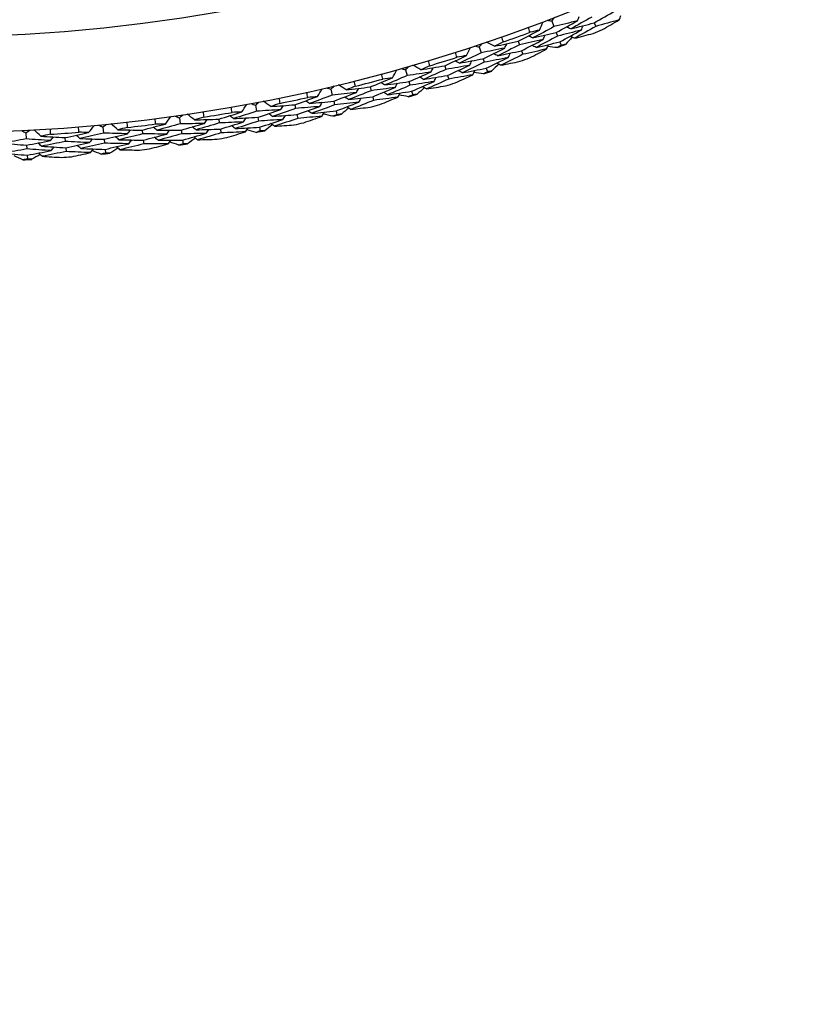
# Model space of a CAD drawing. Units: millimetres. Extents: x 32 to 1156, y 32 to 808.
# Drawn here: x 738 to 751, y 707 to 723 of the extents above; entities that cross this region are included whole.
import ezdxf

# ---------------------------------------------------------------- set-up
doc = ezdxf.new("R2010")
doc.units = ezdxf.units.MM
doc.header["$LTSCALE"] = 4
doc.layers.add('Dimension (ISO)', color=7, linetype='Continuous', lineweight=18, true_color=0x00003f)
doc.layers.add('Visible (ISO)', color=7, linetype='Continuous', lineweight=25, true_color=0x00003f)
doc.styles.add('Samuel Heath (ISO)', font='tahoma.ttf')
doc.dimstyles.new('Samuel Heath (ISO)', dxfattribs={"dimscale": 4, "dimtxt": 3, "dimasz": 2.5, "dimexe": 1, "dimexo": 1.5, "dimgap": 0.762, "dimtad": 0, "dimtih": 1, "dimtoh": 1, "dimrnd": 1e-08, "dimzin": 0, "dimdsep": 46, "dimtxsty": 'Samuel Heath (ISO)', "dimcen": 0.09, "dimdle": 10, "dimclrd": 256, "dimclre": 256, "dimclrt": 256, "dimazin": 0, "dimtfac": 1, "dimtmove": 0, "dimatfit": 3, "dimfxl": 0, "dimtolj": 1, "dimtzin": 0, "dimlwd": 15, "dimlwe": 15, "dimarcsym": 0})

# ---------------------------------------------------------------- blocks, each defined once
blk = doc.blocks.new('*D8')
at = {"layer": 'Defpoints', "color": 0, "transparency": 16777216}
for p in [(749.871, 774.097), (750.62, 773.658), (722.054, 725.023)]:
    blk.add_point(p, dxfattribs=at)
at = {"layer": 'Dimension (ISO)', "color": 176, "lineweight": 15, "true_color": 0x000080, "transparency": 16777216}
for p, q in [((726.37, 734.085), (744.807, 765.475)), ((706.474, 700.211), (721.305, 725.463)), ((696.474, 700.211), (706.474, 700.211))]:
    blk.add_line(p, q, dxfattribs=at)
at = {"layer": 'Dimension (ISO)', "color": 176, "true_color": 0x000080, "transparency": 16777216}
for points in [[(743.37, 766.319), (746.244, 764.631), (749.871, 774.097)], [(724.933, 734.93), (727.807, 733.241), (721.305, 725.463)]]:
    blk.add_solid(points, dxfattribs=at)
at = {"layer": 'Dimension (ISO)', "color": 176, "lineweight": 18, "true_color": 0x000080, "transparency": 16777216, "insert": (667.669, 707.049), "char_height": 12, "attachment_point": 2, "style": 'Samuel Heath (ISO)'}
blk.add_mtext('\\A1;\\fTahoma|b0|i0;Ø56.40', dxfattribs=at)

msp = doc.modelspace()

# ---------------------------------------------------------------- linework, layer by layer
at = {"layer": 'Visible (ISO)'}
for p, q in [((746.836, 723.09), (746.872, 722.997)), ((747.523, 723.059), (747.546, 723.002)), ((746.908, 722.903), (746.93, 722.845)), ((746.292, 722.761), (746.313, 722.703)), ((746.967, 722.751), (746.989, 722.693)), ((745.663, 722.669), (745.695, 722.575)), ((746.347, 722.608), (746.368, 722.55)), ((745.726, 722.479), (745.746, 722.421)), ((744.472, 722.302), (744.499, 722.206)), ((745.105, 722.366), (745.123, 722.306)), ((745.778, 722.325), (745.797, 722.267)), ((744.527, 722.109), (744.544, 722.05)), ((745.153, 722.21), (745.171, 722.151)), ((743.266, 721.988), (743.289, 721.892)), ((743.901, 722.023), (743.916, 721.963)), ((744.571, 721.953), (744.588, 721.894)), ((743.312, 721.794), (743.326, 721.733)), ((743.941, 721.866), (743.957, 721.806)), ((742.046, 721.729), (742.065, 721.631)), ((742.682, 721.736), (742.695, 721.675)), ((743.349, 721.635), (743.363, 721.575)), ((740.817, 721.525), (740.831, 721.427)), ((741.452, 721.503), (741.462, 721.442)), ((742.084, 721.533), (742.095, 721.472)), ((742.716, 721.577), (742.729, 721.516)), ((738.336, 721.283), (738.342, 721.184)), ((739.579, 721.376), (739.589, 721.277)), ((740.213, 721.326), (740.221, 721.264)), ((740.845, 721.327), (740.854, 721.266)), ((741.479, 721.343), (741.489, 721.282)), ((742.114, 721.373), (742.125, 721.312)), ((738.967, 721.204), (738.972, 721.142)), ((739.599, 721.177), (739.605, 721.115)), ((740.233, 721.164), (740.24, 721.103)), ((740.868, 721.166), (740.877, 721.105)), ((738.347, 721.083), (738.35, 721.021)), ((738.98, 721.042), (738.984, 720.98)), ((739.615, 721.015), (739.621, 720.954)), ((738.355, 720.921), (738.359, 720.859))]:
    msp.add_line(p, q, dxfattribs=at)
for radius, start, end in [(27.737, 188.5336, 171.4671), (26.183, 189.1053, 170.8955), (27.823, 289.2377, 290.1916), (28.209, 292.1226, 292.4495), (28.209, 290.8531, 291.1477), (27.823, 286.6663, 287.6201), (28.209, 289.5512, 289.8781), (28.209, 288.2816, 288.5762), (27.823, 284.0949, 285.0487), (28.209, 286.9798, 287.3067), (27.823, 281.5235, 282.4773), (28.209, 285.7102, 286.0048), (27.823, 278.952, 279.9059), (28.209, 284.4083, 284.7352), (28.209, 281.8369, 282.1638), (28.209, 283.1388, 283.4334), (27.823, 273.8092, 274.763), (27.823, 276.3806, 277.3344), (28.209, 280.5674, 280.8619), (28.209, 279.2655, 279.5924), (28.209, 276.6941, 277.021), (28.209, 277.9959, 278.2905), (28.209, 272.8531, 273.1477), (28.209, 274.1226, 274.4495), (28.209, 275.4245, 275.7191)]:
    msp.add_arc((736.883, 749.02), radius, start, end, dxfattribs=at)
for points in [[(747.523, 723.059), (747.636, 723.124), (747.75, 723.19), (747.863, 723.256)], [(746.638, 722.941), (746.658, 722.987), (746.678, 723.032), (746.698, 723.077)], [(746.762, 723.102), (746.787, 723.098), (746.812, 723.094), (746.836, 723.09)], [(746.836, 723.09), (746.852, 723.109), (746.868, 723.129), (746.884, 723.148)], [(747.251, 723.091), (747.125, 723.059), (746.999, 723.028), (746.872, 722.997)], [(746.908, 722.903), (747.023, 722.965), (747.137, 723.028), (747.251, 723.091)], [(747.484, 723.152), (747.371, 723.088), (747.257, 723.024), (747.142, 722.961)], [(747.142, 722.961), (747.269, 722.993), (747.396, 723.025), (747.523, 723.059)], [(747.251, 723.091), (747.261, 723.115), (747.271, 723.139), (747.281, 723.163)], [(747.927, 723.107), (747.8, 723.071), (747.673, 723.036), (747.546, 723.002)], [(747.655, 722.949), (747.746, 723.001), (747.837, 723.054), (747.927, 723.107)], [(747.927, 723.107), (747.936, 723.13), (747.946, 723.154), (747.955, 723.178)], [(746.292, 722.761), (746.408, 722.821), (746.523, 722.881), (746.638, 722.941)], [(746.486, 722.907), (746.476, 722.933), (746.466, 722.96), (746.456, 722.987)], [(746.638, 722.941), (746.587, 722.93), (746.537, 722.918), (746.486, 722.907)], [(746.872, 722.997), (746.758, 722.935), (746.643, 722.874), (746.527, 722.814)], [(746.527, 722.814), (746.654, 722.842), (746.781, 722.872), (746.908, 722.903)], [(747.312, 722.941), (747.185, 722.908), (747.058, 722.876), (746.93, 722.845)], [(746.967, 722.751), (747.082, 722.813), (747.198, 722.877), (747.312, 722.941)], [(747.142, 722.961), (747.119, 722.971), (747.095, 722.982), (747.072, 722.992)], [(747.546, 723.002), (747.432, 722.937), (747.317, 722.873), (747.201, 722.809)], [(747.201, 722.809), (747.303, 722.835), (747.404, 722.861), (747.506, 722.888)], [(747.312, 722.941), (747.322, 722.964), (747.332, 722.988), (747.342, 723.012)], [(745.663, 722.669), (745.68, 722.688), (745.696, 722.707), (745.713, 722.726)], [(745.911, 722.681), (745.867, 722.703), (745.822, 722.725), (745.778, 722.748)], [(745.911, 722.681), (746.038, 722.707), (746.165, 722.734), (746.292, 722.761)], [(746.05, 722.75), (746.004, 722.727), (745.957, 722.704), (745.911, 722.681)], [(746.022, 722.832), (746.031, 722.804), (746.041, 722.777), (746.05, 722.75)], [(746.077, 722.652), (746.088, 722.676), (746.099, 722.699), (746.11, 722.722)], [(746.696, 722.789), (746.568, 722.76), (746.441, 722.731), (746.313, 722.703)], [(746.347, 722.608), (746.464, 722.668), (746.58, 722.728), (746.696, 722.789)], [(746.527, 722.814), (746.504, 722.825), (746.481, 722.836), (746.458, 722.847)], [(746.93, 722.845), (746.815, 722.783), (746.699, 722.721), (746.583, 722.661)], [(746.583, 722.661), (746.711, 722.69), (746.839, 722.72), (746.967, 722.751)], [(746.696, 722.789), (746.706, 722.813), (746.716, 722.836), (746.727, 722.86)], [(746.753, 722.637), (746.764, 722.661), (746.774, 722.684), (746.785, 722.707)], [(747.06, 722.711), (747.036, 722.705), (747.012, 722.699), (746.989, 722.693)], [(747.163, 722.826), (747.129, 722.788), (747.094, 722.749), (747.06, 722.711)], [(747.201, 722.809), (747.178, 722.82), (747.154, 722.83), (747.131, 722.84)], [(745.305, 722.502), (745.296, 722.529), (745.287, 722.556), (745.279, 722.584)], [(745.695, 722.575), (745.577, 722.518), (745.46, 722.462), (745.342, 722.407)], [(745.458, 722.53), (745.48, 722.574), (745.502, 722.619), (745.524, 722.663)], [(745.589, 722.685), (745.614, 722.679), (745.639, 722.674), (745.663, 722.669)], [(746.077, 722.652), (745.95, 722.626), (745.822, 722.6), (745.695, 722.575)], [(745.726, 722.479), (745.844, 722.536), (745.961, 722.594), (746.077, 722.652)], [(745.963, 722.527), (745.94, 722.538), (745.917, 722.55), (745.894, 722.561)], [(746.313, 722.703), (746.197, 722.643), (746.08, 722.585), (745.963, 722.527)], [(745.963, 722.527), (746.091, 722.553), (746.219, 722.58), (746.347, 722.608)], [(746.368, 722.55), (746.251, 722.49), (746.133, 722.431), (746.015, 722.373)], [(746.132, 722.499), (746.143, 722.522), (746.154, 722.545), (746.164, 722.569)], [(746.753, 722.637), (746.625, 722.607), (746.497, 722.578), (746.368, 722.55)], [(746.474, 722.492), (746.568, 722.54), (746.661, 722.588), (746.753, 722.637)], [(746.583, 722.661), (746.56, 722.672), (746.536, 722.683), (746.513, 722.694)], [(746.924, 722.659), (746.873, 722.664), (746.822, 722.67), (746.77, 722.675)], [(746.989, 722.693), (746.967, 722.682), (746.946, 722.67), (746.924, 722.659)], [(744.838, 722.448), (744.846, 722.42), (744.854, 722.393), (744.862, 722.365)], [(745.105, 722.366), (745.223, 722.42), (745.341, 722.474), (745.458, 722.53)], [(745.342, 722.407), (745.319, 722.419), (745.296, 722.431), (745.274, 722.443)], [(745.458, 722.53), (745.407, 722.521), (745.356, 722.511), (745.305, 722.502)], [(745.342, 722.407), (745.47, 722.43), (745.598, 722.455), (745.726, 722.479)], [(745.746, 722.421), (745.628, 722.364), (745.509, 722.307), (745.39, 722.252)], [(745.509, 722.375), (745.52, 722.398), (745.532, 722.421), (745.543, 722.444)], [(746.132, 722.499), (746.003, 722.472), (745.875, 722.446), (745.746, 722.421)], [(745.778, 722.325), (745.896, 722.382), (746.014, 722.44), (746.132, 722.499)], [(745.978, 722.391), (745.942, 722.354), (745.905, 722.317), (745.869, 722.281)], [(746.015, 722.373), (745.992, 722.384), (745.969, 722.396), (745.946, 722.407)], [(746.015, 722.373), (746.118, 722.394), (746.22, 722.415), (746.323, 722.437)], [(744.107, 722.151), (744.099, 722.178), (744.092, 722.206), (744.084, 722.234)], [(744.261, 722.172), (744.285, 722.215), (744.309, 722.259), (744.333, 722.302)], [(744.399, 722.32), (744.423, 722.314), (744.448, 722.308), (744.472, 722.302)], [(744.472, 722.302), (744.489, 722.32), (744.507, 722.338), (744.524, 722.356)], [(744.885, 722.266), (744.757, 722.245), (744.628, 722.225), (744.499, 722.206)], [(744.527, 722.109), (744.647, 722.161), (744.766, 722.213), (744.885, 722.266)], [(744.72, 722.302), (744.677, 722.327), (744.634, 722.351), (744.591, 722.375)], [(744.72, 722.302), (744.848, 722.322), (744.977, 722.344), (745.105, 722.366)], [(744.862, 722.365), (744.815, 722.344), (744.767, 722.323), (744.72, 722.302)], [(745.123, 722.306), (745.004, 722.252), (744.885, 722.199), (744.765, 722.146)], [(744.885, 722.266), (744.897, 722.289), (744.909, 722.312), (744.921, 722.335)], [(745.509, 722.375), (745.38, 722.351), (745.252, 722.328), (745.123, 722.306)], [(745.153, 722.21), (745.272, 722.264), (745.391, 722.319), (745.509, 722.375)], [(745.39, 722.252), (745.368, 722.264), (745.345, 722.276), (745.322, 722.288)], [(745.39, 722.252), (745.52, 722.275), (745.649, 722.3), (745.778, 722.325)], [(745.56, 722.221), (745.571, 722.244), (745.583, 722.267), (745.594, 722.29)], [(745.731, 722.235), (745.68, 722.242), (745.629, 722.25), (745.578, 722.258)], [(745.797, 722.267), (745.775, 722.256), (745.753, 722.245), (745.731, 722.235)], [(745.869, 722.281), (745.845, 722.276), (745.821, 722.271), (745.797, 722.267)], [(743.638, 722.118), (743.645, 722.09), (743.652, 722.062), (743.658, 722.034)], [(743.901, 722.023), (744.021, 722.072), (744.141, 722.122), (744.261, 722.172)], [(744.139, 722.055), (744.117, 722.068), (744.095, 722.081), (744.073, 722.094)], [(744.261, 722.172), (744.21, 722.165), (744.158, 722.158), (744.107, 722.151)], [(744.499, 722.206), (744.38, 722.155), (744.26, 722.104), (744.139, 722.055)], [(744.139, 722.055), (744.268, 722.072), (744.398, 722.09), (744.527, 722.109)], [(744.305, 722.015), (744.317, 722.038), (744.33, 722.06), (744.342, 722.083)], [(744.933, 722.111), (744.803, 722.09), (744.673, 722.069), (744.544, 722.05)], [(744.571, 721.953), (744.692, 722.005), (744.813, 722.057), (744.933, 722.111)], [(744.765, 722.146), (744.743, 722.159), (744.72, 722.171), (744.698, 722.184)], [(744.765, 722.146), (744.894, 722.166), (745.024, 722.188), (745.153, 722.21)], [(745.171, 722.151), (745.051, 722.096), (744.931, 722.043), (744.81, 721.99)], [(744.933, 722.111), (744.944, 722.133), (744.956, 722.156), (744.968, 722.179)], [(745.56, 722.221), (745.43, 722.197), (745.301, 722.173), (745.171, 722.151)], [(745.274, 722.088), (745.37, 722.132), (745.465, 722.176), (745.56, 722.221)], [(742.894, 721.854), (742.888, 721.882), (742.881, 721.91), (742.875, 721.938)], [(743.049, 721.868), (743.075, 721.91), (743.101, 721.952), (743.127, 721.994)], [(743.194, 722.01), (743.218, 722.003), (743.242, 721.996), (743.266, 721.988)], [(743.266, 721.988), (743.284, 722.006), (743.302, 722.023), (743.32, 722.04)], [(743.677, 721.934), (743.547, 721.919), (743.418, 721.905), (743.289, 721.892)], [(743.312, 721.794), (743.434, 721.84), (743.556, 721.887), (743.677, 721.934)], [(743.513, 721.978), (743.471, 722.004), (743.429, 722.03), (743.387, 722.056)], [(743.658, 722.034), (743.61, 722.015), (743.562, 721.996), (743.513, 721.978)], [(743.513, 721.978), (743.642, 721.992), (743.772, 722.007), (743.901, 722.023)], [(743.916, 721.963), (743.795, 721.915), (743.673, 721.867), (743.551, 721.819)], [(743.677, 721.934), (743.69, 721.957), (743.703, 721.979), (743.716, 722.001)], [(744.305, 722.015), (744.175, 721.997), (744.046, 721.98), (743.916, 721.963)], [(743.941, 721.866), (744.063, 721.915), (744.184, 721.965), (744.305, 722.015)], [(744.181, 721.897), (744.159, 721.91), (744.137, 721.923), (744.115, 721.936)], [(744.544, 722.05), (744.423, 721.998), (744.302, 721.947), (744.181, 721.897)], [(744.181, 721.897), (744.311, 721.915), (744.441, 721.933), (744.571, 721.953)], [(744.349, 721.859), (744.361, 721.881), (744.374, 721.903), (744.386, 721.926)], [(744.774, 722.01), (744.736, 721.975), (744.698, 721.94), (744.66, 721.904)], [(744.81, 721.99), (744.788, 722.002), (744.765, 722.015), (744.743, 722.027)], [(744.81, 721.99), (744.914, 722.006), (745.017, 722.023), (745.121, 722.041)], [(741.976, 721.754), (741.999, 721.746), (742.023, 721.738), (742.046, 721.729)], [(742.046, 721.729), (742.066, 721.746), (742.085, 721.762), (742.103, 721.778)], [(742.293, 721.707), (742.253, 721.735), (742.212, 721.763), (742.171, 721.791)], [(742.441, 721.757), (742.392, 721.741), (742.343, 721.724), (742.293, 721.707)], [(742.424, 721.842), (742.43, 721.814), (742.435, 721.786), (742.441, 721.757)], [(742.682, 721.736), (742.805, 721.779), (742.927, 721.823), (743.049, 721.868)], [(742.922, 721.756), (742.901, 721.77), (742.879, 721.784), (742.858, 721.798)], [(743.049, 721.868), (742.997, 721.863), (742.946, 721.858), (742.894, 721.854)], [(743.289, 721.892), (743.167, 721.846), (743.045, 721.8), (742.922, 721.756)], [(742.922, 721.756), (743.052, 721.768), (743.182, 721.78), (743.312, 721.794)], [(743.086, 721.709), (743.099, 721.731), (743.113, 721.753), (743.126, 721.775)], [(743.717, 721.777), (743.587, 721.761), (743.456, 721.747), (743.326, 721.733)], [(743.349, 721.635), (743.472, 721.682), (743.595, 721.729), (743.717, 721.777)], [(743.551, 721.819), (743.53, 721.833), (743.508, 721.846), (743.486, 721.86)], [(743.551, 721.819), (743.681, 721.834), (743.811, 721.85), (743.941, 721.866)], [(743.957, 721.806), (743.835, 721.757), (743.712, 721.709), (743.589, 721.661)], [(743.717, 721.777), (743.73, 721.799), (743.743, 721.821), (743.756, 721.843)], [(744.349, 721.859), (744.218, 721.84), (744.088, 721.823), (743.957, 721.806)], [(744.058, 721.739), (744.155, 721.778), (744.252, 721.818), (744.349, 721.859)], [(744.521, 721.865), (744.47, 721.875), (744.419, 721.885), (744.369, 721.895)], [(744.588, 721.894), (744.566, 721.884), (744.543, 721.874), (744.521, 721.865)], [(744.66, 721.904), (744.636, 721.901), (744.612, 721.897), (744.588, 721.894)], [(741.199, 721.62), (741.204, 721.592), (741.208, 721.564), (741.212, 721.536)], [(741.452, 721.503), (741.577, 721.541), (741.701, 721.579), (741.825, 721.619)], [(741.669, 721.611), (741.664, 721.64), (741.659, 721.668), (741.654, 721.696)], [(741.825, 721.619), (741.773, 721.616), (741.721, 721.614), (741.669, 721.611)], [(742.065, 721.631), (741.941, 721.591), (741.817, 721.551), (741.693, 721.513)], [(741.825, 721.619), (741.852, 721.66), (741.88, 721.701), (741.908, 721.742)], [(742.455, 721.657), (742.325, 721.647), (742.195, 721.639), (742.065, 721.631)], [(742.084, 721.533), (742.208, 721.573), (742.331, 721.615), (742.455, 721.657)], [(742.324, 721.548), (742.303, 721.562), (742.282, 721.577), (742.261, 721.591)], [(742.293, 721.707), (742.423, 721.716), (742.553, 721.725), (742.682, 721.736)], [(742.695, 721.675), (742.572, 721.632), (742.448, 721.589), (742.324, 721.548)], [(742.455, 721.657), (742.469, 721.678), (742.483, 721.7), (742.497, 721.722)], [(743.086, 721.709), (742.956, 721.697), (742.825, 721.686), (742.695, 721.675)], [(742.716, 721.577), (742.84, 721.62), (742.963, 721.664), (743.086, 721.709)], [(742.957, 721.597), (742.935, 721.611), (742.914, 721.625), (742.892, 721.639)], [(743.326, 721.733), (743.203, 721.687), (743.08, 721.642), (742.957, 721.597)], [(742.957, 721.597), (743.087, 721.609), (743.218, 721.622), (743.349, 721.635)], [(743.123, 721.551), (743.136, 721.573), (743.149, 721.595), (743.163, 721.616)], [(743.554, 721.683), (743.515, 721.65), (743.475, 721.616), (743.436, 721.583)], [(743.589, 721.661), (743.568, 721.675), (743.546, 721.688), (743.524, 721.702)], [(743.589, 721.661), (743.694, 721.673), (743.798, 721.685), (743.902, 721.698)], [(739.965, 721.454), (739.969, 721.426), (739.972, 721.397), (739.975, 721.369)], [(740.435, 721.424), (740.431, 721.453), (740.427, 721.481), (740.423, 721.509)], [(740.59, 721.424), (740.62, 721.464), (740.649, 721.504), (740.679, 721.544)], [(740.747, 721.553), (740.77, 721.544), (740.794, 721.534), (740.817, 721.525)], [(740.817, 721.525), (740.837, 721.541), (740.856, 721.556), (740.876, 721.572)], [(741.222, 721.434), (741.091, 721.431), (740.961, 721.428), (740.831, 721.427)], [(740.845, 721.327), (740.971, 721.362), (741.096, 721.398), (741.222, 721.434)], [(741.063, 721.492), (741.023, 721.522), (740.984, 721.552), (740.944, 721.582)], [(741.212, 721.536), (741.162, 721.521), (741.113, 721.506), (741.063, 721.492)], [(741.063, 721.492), (741.192, 721.495), (741.322, 721.498), (741.452, 721.503)], [(741.462, 721.442), (741.337, 721.404), (741.212, 721.367), (741.086, 721.331)], [(741.222, 721.434), (741.236, 721.455), (741.251, 721.476), (741.266, 721.497)], [(741.854, 721.459), (741.724, 721.452), (741.593, 721.447), (741.462, 721.442)], [(741.479, 721.343), (741.604, 721.38), (741.73, 721.419), (741.854, 721.459)], [(741.693, 721.513), (741.672, 721.528), (741.651, 721.543), (741.63, 721.558)], [(741.693, 721.513), (741.823, 721.518), (741.953, 721.525), (742.084, 721.533)], [(742.095, 721.472), (741.971, 721.431), (741.846, 721.391), (741.72, 721.352)], [(741.854, 721.459), (741.869, 721.48), (741.883, 721.501), (741.898, 721.522)], [(742.488, 721.498), (742.357, 721.488), (742.226, 721.479), (742.095, 721.472)], [(742.114, 721.373), (742.239, 721.413), (742.364, 721.455), (742.488, 721.498)], [(742.355, 721.388), (742.334, 721.402), (742.313, 721.417), (742.292, 721.431)], [(742.324, 721.548), (742.455, 721.556), (742.586, 721.566), (742.716, 721.577)], [(742.729, 721.516), (742.605, 721.473), (742.48, 721.43), (742.355, 721.388)], [(742.488, 721.498), (742.502, 721.519), (742.516, 721.541), (742.53, 721.562)], [(743.123, 721.551), (742.991, 721.538), (742.86, 721.527), (742.729, 721.516)], [(742.826, 721.444), (742.925, 721.479), (743.024, 721.515), (743.123, 721.551)], [(743.295, 721.549), (743.245, 721.562), (743.194, 721.574), (743.144, 721.586)], [(743.363, 721.575), (743.341, 721.567), (743.318, 721.558), (743.295, 721.549)], [(743.436, 721.583), (743.412, 721.58), (743.388, 721.578), (743.363, 721.575)], [(738.269, 721.317), (738.292, 721.306), (738.314, 721.294), (738.336, 721.283)], [(738.336, 721.283), (738.357, 721.297), (738.379, 721.31), (738.4, 721.324)], [(738.578, 721.228), (738.542, 721.261), (738.505, 721.295), (738.468, 721.328)], [(738.726, 721.344), (738.728, 721.315), (738.729, 721.287), (738.731, 721.258)], [(738.967, 721.204), (739.095, 721.231), (739.222, 721.258), (739.349, 721.286)], [(739.193, 721.293), (739.19, 721.321), (739.188, 721.35), (739.186, 721.378)], [(739.349, 721.286), (739.297, 721.288), (739.245, 721.29), (739.193, 721.293)], [(739.589, 721.277), (739.462, 721.248), (739.335, 721.22), (739.208, 721.192)], [(739.349, 721.286), (739.38, 721.324), (739.411, 721.363), (739.442, 721.401)], [(739.511, 721.407), (739.534, 721.397), (739.557, 721.387), (739.579, 721.376)], [(739.579, 721.376), (739.6, 721.391), (739.62, 721.405), (739.641, 721.42)], [(739.98, 721.267), (739.849, 721.27), (739.719, 721.273), (739.589, 721.277)], [(739.823, 721.332), (739.785, 721.364), (739.747, 721.395), (739.709, 721.427)], [(739.975, 721.369), (739.924, 721.357), (739.874, 721.344), (739.823, 721.332)], [(739.823, 721.332), (739.953, 721.329), (740.083, 721.327), (740.213, 721.326)], [(739.98, 721.267), (739.995, 721.288), (740.011, 721.308), (740.027, 721.328)], [(740.213, 721.326), (740.339, 721.358), (740.465, 721.391), (740.59, 721.424)], [(740.454, 721.325), (740.434, 721.34), (740.414, 721.356), (740.393, 721.372)], [(740.59, 721.424), (740.538, 721.424), (740.486, 721.424), (740.435, 721.424)], [(740.831, 721.427), (740.706, 721.392), (740.58, 721.358), (740.454, 721.325)], [(740.454, 721.325), (740.584, 721.324), (740.715, 721.325), (740.845, 721.327)], [(740.613, 721.263), (740.628, 721.284), (740.643, 721.305), (740.659, 721.325)], [(741.248, 721.274), (741.116, 721.27), (740.985, 721.267), (740.854, 721.266)], [(740.868, 721.166), (740.995, 721.201), (741.121, 721.237), (741.248, 721.274)], [(741.086, 721.331), (741.066, 721.347), (741.045, 721.362), (741.025, 721.377)], [(741.086, 721.331), (741.217, 721.334), (741.348, 721.338), (741.479, 721.343)], [(741.489, 721.282), (741.363, 721.244), (741.237, 721.206), (741.11, 721.17)], [(741.248, 721.274), (741.262, 721.295), (741.277, 721.316), (741.292, 721.336)], [(741.884, 721.299), (741.752, 721.292), (741.621, 721.286), (741.489, 721.282)], [(741.583, 721.205), (741.684, 721.236), (741.784, 721.267), (741.884, 721.299)], [(741.72, 721.352), (741.699, 721.367), (741.679, 721.382), (741.658, 721.397)], [(741.72, 721.352), (741.851, 721.358), (741.983, 721.365), (742.114, 721.373)], [(741.884, 721.299), (741.898, 721.32), (741.913, 721.341), (741.927, 721.362)], [(742.056, 721.289), (742.006, 721.304), (741.957, 721.318), (741.907, 721.333)], [(742.125, 721.312), (742.102, 721.304), (742.079, 721.297), (742.056, 721.289)], [(742.198, 721.316), (742.174, 721.315), (742.15, 721.313), (742.125, 721.312)], [(742.321, 721.411), (742.28, 721.38), (742.239, 721.348), (742.198, 721.316)], [(742.355, 721.388), (742.46, 721.395), (742.564, 721.403), (742.669, 721.411)], [(738.342, 721.184), (738.214, 721.16), (738.085, 721.138), (737.957, 721.116)], [(737.957, 721.116), (738.087, 721.104), (738.217, 721.093), (738.347, 721.083)], [(738.731, 721.156), (738.601, 721.165), (738.471, 721.174), (738.342, 721.184)], [(738.347, 721.083), (738.475, 721.107), (738.603, 721.131), (738.731, 721.156)], [(738.587, 721.066), (738.568, 721.083), (738.549, 721.1), (738.53, 721.117)], [(738.731, 721.258), (738.68, 721.248), (738.629, 721.238), (738.578, 721.228)], [(738.578, 721.228), (738.708, 721.219), (738.838, 721.211), (738.967, 721.204)], [(738.972, 721.142), (738.844, 721.116), (738.716, 721.09), (738.587, 721.066)], [(738.731, 721.156), (738.748, 721.176), (738.765, 721.195), (738.781, 721.215)], [(739.364, 721.124), (739.233, 721.129), (739.102, 721.135), (738.972, 721.142)], [(738.98, 721.042), (739.108, 721.068), (739.236, 721.096), (739.364, 721.124)], [(739.208, 721.192), (739.188, 721.209), (739.169, 721.226), (739.15, 721.243)], [(739.208, 721.192), (739.338, 721.186), (739.468, 721.181), (739.599, 721.177)], [(739.605, 721.115), (739.477, 721.086), (739.349, 721.058), (739.221, 721.03)], [(739.364, 721.124), (739.38, 721.144), (739.396, 721.164), (739.412, 721.184)], [(739.599, 721.177), (739.726, 721.206), (739.853, 721.236), (739.98, 721.267)], [(739.998, 721.106), (739.867, 721.108), (739.736, 721.111), (739.605, 721.115)], [(739.84, 721.17), (739.82, 721.187), (739.8, 721.203), (739.78, 721.219)], [(740.221, 721.264), (740.094, 721.232), (739.967, 721.201), (739.84, 721.17)], [(739.84, 721.17), (739.971, 721.167), (740.102, 721.165), (740.233, 721.164)], [(739.998, 721.106), (740.014, 721.126), (740.03, 721.146), (740.046, 721.166)], [(740.613, 721.263), (740.482, 721.263), (740.351, 721.263), (740.221, 721.264)], [(740.233, 721.164), (740.36, 721.196), (740.486, 721.229), (740.613, 721.263)], [(740.474, 721.163), (740.454, 721.179), (740.434, 721.195), (740.414, 721.211)], [(740.854, 721.266), (740.728, 721.231), (740.601, 721.196), (740.474, 721.163)], [(740.474, 721.163), (740.605, 721.163), (740.737, 721.164), (740.868, 721.166)], [(740.635, 721.102), (740.651, 721.123), (740.666, 721.143), (740.681, 721.164)], [(740.807, 721.085), (740.758, 721.102), (740.709, 721.119), (740.66, 721.135)], [(741.077, 721.195), (741.035, 721.165), (740.992, 721.135), (740.95, 721.106)], [(741.11, 721.17), (741.09, 721.186), (741.069, 721.201), (741.049, 721.216)], [(741.11, 721.17), (741.215, 721.173), (741.32, 721.176), (741.425, 721.179)], [(738.35, 721.021), (738.221, 720.998), (738.092, 720.975), (737.963, 720.953)], [(738.743, 720.994), (738.612, 721.002), (738.481, 721.011), (738.35, 721.021)], [(738.355, 720.921), (738.485, 720.944), (738.614, 720.969), (738.743, 720.994)], [(738.597, 720.903), (738.578, 720.921), (738.558, 720.938), (738.539, 720.955)], [(738.587, 721.066), (738.718, 721.057), (738.849, 721.049), (738.98, 721.042)], [(738.984, 720.98), (738.855, 720.954), (738.726, 720.928), (738.597, 720.903)], [(738.743, 720.994), (738.76, 721.014), (738.776, 721.033), (738.793, 721.053)], [(739.379, 720.962), (739.247, 720.967), (739.116, 720.973), (738.984, 720.98)], [(739.071, 720.896), (739.174, 720.917), (739.276, 720.939), (739.379, 720.962)], [(739.221, 721.03), (739.201, 721.047), (739.182, 721.064), (739.162, 721.08)], [(739.221, 721.03), (739.352, 721.024), (739.483, 721.019), (739.615, 721.015)], [(739.379, 720.962), (739.395, 720.982), (739.411, 721.002), (739.428, 721.021)], [(739.549, 720.937), (739.501, 720.956), (739.453, 720.975), (739.405, 720.994)], [(739.615, 721.015), (739.743, 721.044), (739.871, 721.075), (739.998, 721.106)], [(739.824, 721.035), (739.781, 721.007), (739.737, 720.979), (739.694, 720.951)], [(739.856, 721.009), (739.836, 721.025), (739.817, 721.041), (739.797, 721.057)], [(740.24, 721.103), (740.112, 721.071), (739.984, 721.039), (739.856, 721.009)], [(739.856, 721.009), (739.961, 721.006), (740.066, 721.005), (740.171, 721.003)], [(740.635, 721.102), (740.503, 721.102), (740.372, 721.102), (740.24, 721.103)], [(740.331, 721.023), (740.432, 721.049), (740.534, 721.075), (740.635, 721.102)], [(740.877, 721.105), (740.854, 721.098), (740.83, 721.092), (740.807, 721.085)], [(740.95, 721.106), (740.926, 721.105), (740.901, 721.105), (740.877, 721.105)], [(737.963, 720.953), (738.093, 720.941), (738.224, 720.931), (738.355, 720.921)], [(738.287, 720.846), (738.24, 720.867), (738.192, 720.888), (738.145, 720.909)], [(738.359, 720.859), (738.335, 720.855), (738.311, 720.85), (738.287, 720.846)], [(738.432, 720.854), (738.407, 720.855), (738.383, 720.857), (738.359, 720.859)], [(738.566, 720.931), (738.521, 720.905), (738.476, 720.879), (738.432, 720.854)], [(738.597, 720.903), (738.701, 720.896), (738.806, 720.89), (738.911, 720.884)], [(739.621, 720.954), (739.597, 720.948), (739.573, 720.943), (739.549, 720.937)], [(739.694, 720.951), (739.669, 720.952), (739.645, 720.953), (739.621, 720.954)]]:
    msp.add_open_spline(points, degree=3, dxfattribs=at)

# ---------------------------------------------------------------- dimensions: what is measured, and where the dimension line sits
at = {"layer": 'Dimension (ISO)', "color": 176, "lineweight": 18, "true_color": 0x000080}
dim = msp.add_linear_dim(base=(749.871, 774.097), p1=(722.054, 725.023), p2=(750.62, 773.658), angle=239.5718, text='\\fTahoma|b0|i0;Ø<>', dimstyle='Samuel Heath (ISO)', override={"dimgap": 0.762, "dimtih": 1, "dimtoh": 1, "dimdec": 2, "dimse1": 1, "dimse2": 1, "dimtol": 0, "dimlim": 0, "dimtp": 0, "dimtm": 0, "dimtdec": 2, "dimtofl": 0, "dimtmove": 1, "dimatfit": 2}, dxfattribs=at)
dim.commit()
dim.dimension.update_dxf_attribs({"geometry": '*D8', "text_midpoint": (705.608, 700.211), "dimtype": 160})

doc.saveas('drawing.dxf')
